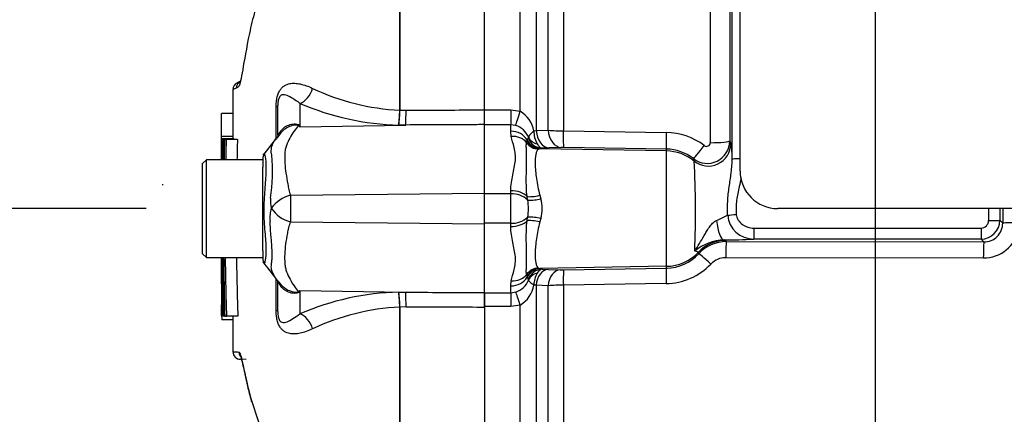
# Model space of a CAD drawing. Units: millimetres. Extents: x 0 to 594, y 0 to 420.
# Drawn here: x 293 to 319, y 198 to 209 of the extents above; entities that cross this region are included whole.
import ezdxf
from ezdxf import colors
from ezdxf.entities.mleader import LeaderData, LeaderLine
from ezdxf.enums import TextEntityAlignment as Align
from ezdxf.lldxf.tags import DXFTag
from ezdxf.math import Vec2, Vec3

# ---------------------------------------------------------------- set-up
doc = ezdxf.new("R2010")
doc.units = ezdxf.units.MM
for name, color, linetype in [('Default', 7, 'Continuous'), ('II2-01-STD', 7, 'Continuous'), ('PART5', 7, 'Continuous'), ('TSH-1', 7, 'Continuous')]:
    doc.layers.add(name, color=color, linetype=linetype)
doc.styles.add('SEACAD_Arial', font='arial.ttf')
tags = doc.linetypes.add('HIDDEN2', pattern=[4.7625, 3.175, -1.5875]).pattern_tags.tags
tags[6:7] = [DXFTag(74, 4), DXFTag(75, 0), DXFTag(340, '0'), DXFTag(46, 0.0), DXFTag(50, 0.0), DXFTag(44, 0.0), DXFTag(45, 0.0)]
tags[4:5] = [DXFTag(74, 4), DXFTag(75, 0), DXFTag(340, '0'), DXFTag(46, 0.0), DXFTag(50, 0.0), DXFTag(44, 0.0), DXFTag(45, 0.0)]
doc.dimstyles.new('ISO-InstDr', dxfattribs={"dimtxt": 3.2, "dimasz": 4.48, "dimexe": 1.6, "dimexo": 1.6, "dimgap": 0.8, "dimtad": 1, "dimdec": 0, "dimlfac": 5, "dimzin": 0, "dimdsep": 46, "dimtxsty": 'SEACAD_Arial', "dimblk1": '_SE_FILLED', "dimblk2": '_SE_FILLED', "dimsah": 1, "dimcen": 1.6, "dimadec": 0, "dimazin": 0, "dimtfac": 0.5, "dimtofl": 0, "dimtmove": 0, "dimatfit": 3, "dimfxl": 1, "dimtzin": 0, "dimarcsym": 0})

# ---------------------------------------------------------------- blocks, each defined once
blk = doc.blocks.new('SE5')
at = {"layer": 'II2-01-STD', "color": 7, "linetype": 'Continuous'}
for p, q in [((312.035, 204.822), (312.035, 225.148)), ((311.825, 205.13), (311.825, 224.491)), ((311.76, 222.588), (311.76, 205.622)), ((307.332, 222.212), (307.332, 205.89)), ((311.243, 205.576), (311.243, 222.108)), ((306.186, 206.411), (306.186, 214.084)), ((306.61, 213.335), (306.61, 205.896)), ((306.929, 205.906), (306.929, 212.587)), ((305.235, 206.447), (305.935, 206.447)), ((305.235, 206.054), (305.235, 206.447)), ((305.935, 206.447), (306.186, 206.411)), ((305.935, 206.447), (305.935, 206.054)), ((305.935, 206.054), (305.235, 206.054)), ((305.935, 205.877), (305.935, 206.054)), ((306.06, 206.033), (305.935, 206.054)), ((306.61, 205.896), (306.929, 205.906)), ((305.947, 205.743), (305.935, 205.877)), ((306.366, 205.631), (306.373, 205.646)), ((306.373, 205.646), (306.4, 205.696)), ((306.548, 205.888), (306.61, 205.896)), ((307.332, 205.89), (310.067, 205.848)), ((306.352, 205.581), (306.366, 205.631)), ((306.704, 205.415), (306.67, 205.402)), ((306.717, 205.417), (306.704, 205.415)), ((310.076, 205.356), (306.704, 205.415)), ((306.765, 205.43), (306.717, 205.417)), ((306.955, 205.435), (306.765, 205.43)), ((307.273, 205.446), (306.955, 205.435)), ((310.076, 205.404), (307.341, 205.447)), ((310.076, 205.356), (310.076, 205.404)), ((311.76, 205.622), (311.791, 205.55)), ((310.076, 202.287), (310.076, 205.356)), ((310.812, 205.087), (310.792, 205.15)), ((305.935, 204.212), (305.235, 204.212)), ((305.935, 204.212), (305.935, 204.298)), ((305.935, 203.431), (305.935, 204.212)), ((306.383, 204.048), (306.368, 204.144)), ((306.708, 204.177), (306.736, 204.085)), ((321.035, 203.822), (313.035, 203.822)), ((306.368, 203.499), (306.383, 203.595)), ((306.736, 203.558), (306.708, 203.466)), ((305.935, 203.431), (305.235, 203.431)), ((305.935, 203.345), (305.935, 203.431)), ((312.396, 203.304), (318.445, 203.304)), ((312.396, 203.304), (312.396, 203.011)), ((318.445, 203.304), (318.445, 203.011)), ((318.945, 203.511), (319.021, 203.435)), ((311.608, 202.988), (311.653, 202.975)), ((311.668, 202.943), (318.522, 202.935)), ((318.445, 203.011), (312.396, 203.011)), ((318.522, 202.935), (318.445, 203.011)), ((318.506, 202.508), (311.652, 202.516)), ((306.67, 202.241), (306.704, 202.228)), ((310.076, 202.287), (306.704, 202.228)), ((307.34, 202.195), (310.076, 202.238)), ((310.076, 202.238), (310.076, 202.287)), ((306.366, 202.012), (306.352, 202.062)), ((306.373, 201.998), (306.366, 202.012)), ((306.403, 201.938), (306.373, 201.998)), ((306.704, 202.228), (306.717, 202.226)), ((306.717, 202.226), (306.771, 202.211)), ((306.771, 202.211), (306.928, 202.206)), ((306.928, 202.206), (307.246, 202.195)), ((305.935, 201.766), (305.947, 201.9)), ((305.935, 201.581), (305.935, 201.766)), ((306.61, 201.782), (306.548, 201.789)), ((306.61, 201.782), (306.61, 194.426)), ((306.929, 201.772), (306.61, 201.782)), ((306.929, 195.071), (306.929, 201.772)), ((310.068, 201.828), (307.332, 201.786)), ((307.332, 201.786), (307.332, 194.704)), ((305.235, 201.581), (305.935, 201.581)), ((305.235, 201.218), (305.235, 201.581)), ((305.935, 201.581), (306.066, 201.604)), ((305.935, 201.581), (305.935, 201.218)), ((305.935, 201.218), (305.235, 201.218)), ((306.186, 201.256), (305.935, 201.218)), ((306.186, 193.584), (306.186, 201.256))]:
    blk.add_line(p, q, dxfattribs=at)
for centre, radius, start, end in [((305.784, 205.746), 0.777, 10.5292, 58.8439), ((305.919, 205.535), 0.518, 21.2104, 74.1432), ((307.338, 211.125), 5.235, 265.514, 269.9332), ((306.345, 205.713), 0.0573, 343.0195, 9.0651), ((307.244, 205.879), 0.696, 179.2756, 208.7949), ((310.043, 204.129), 1.719, 52.8017, 89.1859), ((307.315, 204.054), 1.393, 88.9312, 91.6973), ((310.057, 204.213), 1.191, 51.8904, 89.1085), ((311.159, 205.625), 0.6, 232.28, 359.705), ((311.143, 205.577), 0.0998, 232.2471, 359.1506), ((309.363, 205.144), 2.461, 359.6911, 9.4965), ((285.213, 203.731), 25.636, 357.6774, 3.0329), ((313.035, 204.822), 1, 180, 270), ((305.967, 203.604), 0.609, 46.8702, 93.0044), ((306.434, 205.258), 1.211, 267.6329, 284.4318), ((305.725, 203.822), 1.045, 345.3902, 14.6098), ((304.999, 203.822), 1.404, 350.7185, 9.2815), ((305.967, 204.039), 0.609, 266.9956, 313.1298), ((306.434, 202.385), 1.211, 75.5682, 92.3671), ((306.555, 214.188), 11.731, 294.452, 296.0323), ((312.393, 203.703), 0.691, 184.5825, 270.2735), ((318.445, 203.511), 0.5, 270.0526, 359.9792), ((318.444, 203.505), 0.201, 270.3547, 0.5491), ((318.524, 203.432), 0.497, 269.7881, 0.3028), ((318.516, 203.46), 0.951, 269.3918, 348.6937), ((311.675, 201.637), 1.353, 92.8238, 128.7719), ((311.667, 201.945), 0.998, 89.9715, 137.2156), ((311.518, 219.584), 16.596, 270.3096, 273.0325), ((310.057, 203.431), 1.193, 270.9178, 317.3873), ((311.65, 201.972), 0.544, 89.7907, 136.367), ((310.045, 203.499), 1.671, 270.7725, 316.4347), ((307.174, 201.787), 0.626, 149.2737, 179.7562), ((307.304, 204.144), 1.95, 268.3034, 271.0687), ((305.919, 202.099), 0.517, 286.536, 340.0238), ((305.785, 201.918), 0.774, 301.2051, 350.4619), ((306.368, 201.928), 0.0367, 351.5299, 15.9723), ((307.348, 195.672), 6.114, 90.1477, 93.9302)]:
    blk.add_arc(centre, radius, start, end, dxfattribs=at)
for centre, major_axis, ratio, start_param, end_param in [((306.186, 206.478), (-0.143, -0.479), 0.039063, 0.387334, 1.441077), ((307.282, 205.946), (0.018, -0.5), 0.710487, 4.766199, 6.208756), ((305.935, 205.432), (0.5, 0), 0.890748, 0.501293, 1.570796), ((305.947, 205.309), (0.49, 0.101), 0.862634, 0.442891, 1.39559), ((306.724, 205.817), (0.084, -0.391), 0.974438, 4.948713, 6.048102), ((306.772, 205.83), (0.129, -0.378), 0.988342, 4.726771, 5.932333), ((306.775, 205.853), (-0.396, -0.055), 0.805055, 0.245132, 1.097692), ((306.964, 205.934), (0.018, -0.5), 0.710362, 4.764502, 6.20877), ((307.349, 205.946), (-0.008, -0.5), 0.033349, 4.824861, 6.230804), ((310.084, 205.903), (-0.008, -0.5), 0.03337, 4.823141, 6.230804), ((306.677, 205.799), (0.243, -0.318), 0.976135, 4.652581, 5.601733), ((306.711, 205.814), (0.083, -0.391), 0.973795, 4.983674, 6.05102), ((311.099, 205.544), (-0.308, -0.394), 0.028788, 0.041323, 1.477319), ((311.191, 205.552), (-0.551, -0.236), 0.99618, 0.483319, 2.732147), ((311.26, 205.623), (-0.5, 0), 0.095492, 1.53589, 3.106686), ((310.055, 204.158), (1.2, 0), 0.99863, 0.88741, 1.553343), ((312.124, 205.13), (-0.3, 0), 0.063198, 5.016055, 6.248279), ((305.935, 203.992), (0.5, 0), 0.612591, 0.520976, 1.570796), ((306.715, 204.266), (-0.388, -0.097), 0.2125, 0.414354, 1.499784), ((319.368, 203.822), (0, -21), 0.034422, 4.71166, 4.727389), ((319.668, 203.822), (0, 20.7), 0.034921, 1.570067, 1.585797), ((319.668, 203.822), (0, -18.52), 0.034921, 4.712389, 4.733276), ((311.934, 203.671), (-0.299, -0.029), 0.007239, 0.691315, 1.570095), ((305.935, 203.651), (0.5, 0), 0.612591, 4.712389, 5.762209), ((306.715, 203.377), (-0.388, 0.097), 0.2125, 4.783401, 5.868832), ((311.608, 203.688), (0.008, -0.7), 0.293402, 4.967023, 6.246671), ((318.645, 203.511), (-0.3, 0), 0.015, 1.570788, 3.106682), ((319.481, 203.435), (-0.46, 0), 0.020886, 4.783736, 6.248271), ((311.653, 201.975), (0.904, 0.428), 0.999255, 1.129143, 1.942341), ((311.668, 202.483), (0.001, 0.46), 0.035075, 0.034928, 1.4997), ((310.055, 199.951), (0, 4.399), 0.500076, -0.822951, -0.813054), ((318.522, 202.475), (0.001, 0.46), 0.03508, 0.034928, 1.498328), ((310.055, 203.485), (1.2, 0), 0.99863, 4.729842, 5.525443), ((310.055, 198.952), (0, 5.398), 0.222306, -0.822939, -0.813054), ((311.272, 202.31), (-0.338, 0.312), 0.035336, 4.792537, 6.247563), ((306.677, 201.845), (0.243, 0.318), 0.976135, 0.681452, 1.630604), ((310.084, 201.778), (-0.007, 0.46), 0.033392, 0.052381, 1.461843), ((305.935, 202.212), (-0.5, 0), 0.890748, 1.570796, 2.6403), ((305.947, 202.334), (0.49, -0.101), 0.862634, 4.887596, 5.840295), ((306.711, 201.829), (0.083, 0.391), 0.973795, 0.232165, 1.299511), ((306.724, 201.826), (0.084, 0.391), 0.974438, 0.235083, 1.334472), ((306.778, 201.811), (-0.139, -0.375), 0.989848, 3.518641, 4.74146), ((306.78, 201.797), (-0.397, 0.052), 0.80933, 5.187757, 6.047426), ((306.936, 201.747), (0.016, 0.46), 0.710269, 0.074405, 1.519962), ((307.254, 201.736), (0.016, 0.46), 0.710391, 0.074419, 1.518284), ((307.348, 201.735), (-0.007, 0.46), 0.033371, 0.052381, 1.46011), ((306.186, 201.194), (-0.137, 0.439), 0.040177, -1.442719, -0.382728)]:
    blk.add_ellipse(centre, major_axis=major_axis, ratio=ratio, start_param=start_param, end_param=end_param, dxfattribs=at)
for points, knots in [([(305.935, 204.298), (305.935, 204.446), (305.959, 204.585), (306.014, 204.852), (306.046, 204.98), (306.06, 205.161), (306.06, 205.219), (306.048, 205.334), (306.037, 205.39), (305.998, 205.551), (305.964, 205.65), (305.947, 205.743)], [0, 0, 0, 0, 0.25, 0.25, 0.5, 0.5, 0.625, 0.625, 0.75, 0.75, 1, 1, 1, 1]), ([(306.548, 205.888), (306.527, 205.87), (306.508, 205.853), (306.473, 205.82), (306.458, 205.805), (306.42, 205.763), (306.405, 205.74), (306.402, 205.722)], [0, 0, 0, 0, 0.25, 0.25, 0.5, 0.5, 1, 1, 1, 1]), ([(306.368, 204.144), (306.357, 204.228), (306.352, 204.31), (306.347, 204.471), (306.346, 204.549), (306.347, 204.7), (306.349, 204.773), (306.352, 204.913), (306.353, 204.98), (306.354, 205.166), (306.352, 205.273), (306.348, 205.407), (306.347, 205.448), (306.347, 205.52), (306.348, 205.552), (306.352, 205.581)], [0, 0, 0, 0, 0.125, 0.125, 0.25, 0.25, 0.375, 0.375, 0.5, 0.5, 0.75, 0.75, 0.875, 0.875, 1, 1, 1, 1]), ([(306.67, 205.402), (306.652, 205.392), (306.639, 205.375), (306.616, 205.33), (306.607, 205.301), (306.586, 205.198), (306.58, 205.108), (306.586, 204.887), (306.596, 204.761), (306.626, 204.55), (306.637, 204.477), (306.667, 204.329), (306.684, 204.254), (306.708, 204.177)], [0, 0, 0, 0, 0.125, 0.125, 0.25, 0.25, 0.5, 0.5, 0.75, 0.75, 0.875, 0.875, 1, 1, 1, 1]), ([(306.634, 205.544), (306.645, 205.527), (306.656, 205.512), (306.678, 205.485), (306.689, 205.473), (306.722, 205.445), (306.744, 205.433), (306.765, 205.43)], [0, 0, 0, 0, 0.25, 0.25, 0.5, 0.5, 1, 1, 1, 1]), ([(311.704, 203.647), (311.697, 203.774), (311.698, 203.9), (311.713, 204.15), (311.728, 204.274), (311.763, 204.521), (311.783, 204.643), (311.814, 204.886), (311.825, 205.008), (311.825, 205.13)], [0, 0, 0, 0, 0.25, 0.25, 0.5, 0.5, 0.75, 0.75, 1, 1, 1, 1]), ([(312.066, 204.643), (312.05, 204.565), (312.032, 204.487), (311.986, 204.286), (311.958, 204.164), (311.933, 203.98), (311.928, 203.918), (311.925, 203.794), (311.928, 203.731), (311.934, 203.669)], [0.3394631, 0.3394631, 0.3394631, 0.3394631, 0.5, 0.5, 0.75, 0.75, 0.875, 0.875, 1, 1, 1, 1]), ([(311.934, 203.669), (311.936, 203.642), (311.942, 203.616), (311.96, 203.566), (311.972, 203.541), (312.015, 203.473), (312.053, 203.434), (312.117, 203.386), (312.14, 203.372), (312.188, 203.348), (312.212, 203.337), (312.263, 203.321), (312.29, 203.314), (312.343, 203.306), (312.369, 203.304), (312.396, 203.304)], [0, 0, 0, 0, 0.125, 0.125, 0.25, 0.25, 0.5, 0.5, 0.625, 0.625, 0.75, 0.75, 0.875, 0.875, 1, 1, 1, 1]), ([(305.947, 201.9), (305.964, 201.993), (305.998, 202.092), (306.037, 202.253), (306.048, 202.309), (306.06, 202.424), (306.06, 202.483), (306.046, 202.664), (306.014, 202.791), (305.972, 202.991), (305.96, 203.059), (305.941, 203.199), (305.935, 203.271), (305.935, 203.345)], [0, 0, 0, 0, 0.25, 0.25, 0.375, 0.375, 0.5, 0.5, 0.75, 0.75, 0.875, 0.875, 1, 1, 1, 1]), ([(306.352, 202.062), (306.348, 202.091), (306.347, 202.123), (306.347, 202.194), (306.348, 202.234), (306.35, 202.323), (306.352, 202.372), (306.353, 202.48), (306.354, 202.539), (306.352, 202.725), (306.348, 202.864), (306.346, 203.091), (306.347, 203.171), (306.352, 203.333), (306.357, 203.415), (306.368, 203.499)], [0, 0, 0, 0, 0.125, 0.125, 0.25, 0.25, 0.375, 0.375, 0.5, 0.5, 0.75, 0.75, 0.875, 0.875, 1, 1, 1, 1]), ([(306.708, 203.466), (306.684, 203.389), (306.667, 203.314), (306.637, 203.166), (306.626, 203.093), (306.596, 202.882), (306.586, 202.756), (306.58, 202.535), (306.586, 202.445), (306.607, 202.342), (306.616, 202.313), (306.639, 202.268), (306.652, 202.251), (306.67, 202.241)], [0, 0, 0, 0, 0.125, 0.125, 0.25, 0.25, 0.5, 0.5, 0.75, 0.75, 0.875, 0.875, 1, 1, 1, 1]), ([(310.827, 202.692), (310.868, 202.757), (310.91, 202.823), (310.993, 202.96), (311.035, 203.03), (311.099, 203.139), (311.121, 203.176), (311.167, 203.251), (311.191, 203.288), (311.243, 203.362), (311.27, 203.398), (311.333, 203.463), (311.369, 203.492), (311.411, 203.509)], [0, 0, 0, 0, 0.25, 0.25, 0.5, 0.5, 0.625, 0.625, 0.75, 0.75, 0.875, 0.875, 1, 1, 1, 1]), ([(310.926, 202.662), (310.925, 202.665), (310.917, 202.669), (310.884, 202.679), (310.86, 202.686), (310.827, 202.692)], [0, 0, 0, 0, 0.5, 0.5, 1, 1, 1, 1]), ([(306.771, 202.211), (306.749, 202.208), (306.726, 202.198), (306.679, 202.162), (306.657, 202.138), (306.636, 202.106)], [0, 0, 0, 0, 0.5, 0.5, 1, 1, 1, 1]), ([(306.404, 201.923), (306.408, 201.908), (306.423, 201.89), (306.46, 201.856), (306.475, 201.844), (306.5, 201.824), (306.509, 201.817), (306.528, 201.804), (306.538, 201.797), (306.548, 201.789)], [0, 0, 0, 0, 0.5, 0.5, 0.75, 0.75, 0.875, 0.875, 1, 1, 1, 1])]:
    blk.add_open_spline(points, degree=3, knots=knots, dxfattribs=at)
at = {"layer": 'PART5', "color": 7, "linetype": 'Continuous'}
for p, q in [((305.235, 206.448), (305.235, 222.825)), ((302.978, 206.439), (302.978, 214.053)), ((302.986, 214.061), (302.986, 206.439)), ((298.745, 207.208), (298.654, 207.167)), ((299.691, 205.647), (299.691, 206.527)), ((299.735, 205.765), (299.735, 206.561)), ((300.324, 206.621), (300.324, 205.999)), ((302.978, 206.438), (302.978, 206.439)), ((302.986, 206.439), (302.986, 206.438)), ((302.986, 206.438), (303.147, 206.439)), ((305.235, 206.055), (305.235, 206.448)), ((298.541, 206.348), (298.241, 206.348)), ((300.324, 205.999), (303.138, 206.045)), ((303.138, 206.045), (302.954, 206.044)), ((305.235, 204.229), (305.235, 206.055)), ((298.539, 205.744), (298.239, 205.744)), ((298.539, 205.679), (298.239, 205.679)), ((298.239, 205.679), (298.239, 205.679)), ((298.244, 205.677), (298.252, 205.677)), ((298.565, 205.678), (298.265, 205.678)), ((298.269, 205.656), (298.294, 205.656)), ((298.307, 205.656), (298.294, 205.656)), ((298.315, 205.656), (298.36, 205.656)), ((298.66, 205.656), (298.36, 205.656)), ((299.82, 205.836), (299.707, 205.699)), ((297.835, 205.122), (297.735, 205.022)), ((297.835, 202.522), (297.835, 205.122)), ((299.335, 205.122), (297.835, 205.122)), ((299.335, 205.154), (299.335, 204.926)), ((297.735, 202.622), (297.735, 205.022)), ((299.335, 204.588), (299.335, 204.926)), ((299.335, 202.984), (299.335, 204.588)), ((300.073, 204.175), (305.235, 204.229)), ((305.235, 203.414), (305.235, 204.229)), ((300.074, 203.468), (305.235, 203.414)), ((305.235, 201.588), (305.235, 203.414)), ((299.335, 202.696), (299.335, 202.984)), ((297.735, 202.622), (297.835, 202.522)), ((297.835, 202.522), (299.335, 202.522)), ((299.335, 202.696), (299.335, 202.491)), ((299.691, 201.116), (299.691, 201.938)), ((299.735, 201.082), (299.735, 201.879)), ((299.756, 201.875), (299.819, 201.805)), ((300.324, 201.644), (300.324, 201.022)), ((300.324, 201.644), (303.138, 201.599)), ((302.954, 201.599), (303.138, 201.599)), ((305.235, 201.588), (305.235, 201.195)), ((302.978, 201.204), (302.978, 201.205)), ((302.978, 195.23), (302.978, 201.204)), ((303.147, 201.204), (302.986, 201.205)), ((302.986, 201.205), (302.986, 201.204)), ((302.986, 201.204), (302.986, 195.223)), ((305.235, 201.195), (305.235, 184.818)), ((298.241, 200.981), (298.275, 200.981)), ((298.241, 200.981), (298.241, 200.981)), ((298.247, 200.982), (298.256, 200.982)), ((298.275, 200.982), (298.256, 200.982)), ((298.302, 200.961), (298.275, 200.961)), ((298.315, 200.961), (298.302, 200.961)), ((298.323, 200.961), (298.37, 200.961)), ((298.67, 200.961), (298.37, 200.961)), ((298.544, 200.863), (298.244, 200.863)), ((298.897, 199.811), (298.74, 199.814)), ((299.02, 198.768), (299.224, 198.148))]:
    blk.add_line(p, q, dxfattribs=at)
at = {"layer": 'PART5', "color": 7, "linetype": 'HIDDEN2'}
blk.add_line((296.672, 204.471), (296.672, 204.446), dxfattribs=at)
at = {"layer": 'PART5', "color": 7, "linetype": 'Continuous'}
for centre, radius, start, end in [((298.741, 206.987), 0.2, 113.0342, 179.6294), ((299.512, 204.791), 2.401, 111.5022, 113.8366), ((298.831, 207.023), 0.2, 113.0185, 179.3698), ((303.304, 212.652), 6.222, 244.875, 266.9973), ((303.127, 213.109), 7.068, 246.6358, 268.5946), ((299.718, 206.441), 3.26, 352.9971, 359.948), ((300.322, 206.456), 2.664, 351.0965, 359.6145), ((298.501, 203.13), 3.4, 57.5575, 58.4437), ((293.35, 202.568), 7.773, 26.1951, 26.473), ((813.369, 203.859), 515.134, 179.79762, 179.79783), ((66.924, 204.313), 231.319, 0.19982, 0.33833), ((303.484, 205.259), 5.235, 175.4114, 181.595), ((524.415, 201.84), 226.132, 179.03318, 179.16863), ((481.694, 201.636), 183.378, 178.74395, 178.91099), ((67.281, 204.313), 231.262, 0.33823, 0.33842), ((481.702, 201.636), 183.086, 178.74199, 178.90929), ((-9.432, 442.622), 389.482, 322.44783, 322.53543), ((813.369, 203.859), 515.134, 179.80257, 179.83446), ((299.535, 205.154), 0.2, 147.0627, 180.0444), ((294.65, 204.815), 4.944, 351.6838, 4.9774), ((300.322, 204.028), 0.783, 174.7156, 194.3247), ((300.285, 203.305), 0.896, 103.7023, 143.7593), ((325.118, 203.833), 25.047, 179.2172, 180.8345), ((300.285, 203.597), 0.76, 161.809, 188.1902), ((300.307, 204.333), 0.896, 213.8143, 254.8754), ((76.157, 202.152), 222.087, 359.6979, 0.09546), ((485.995, 205.144), 187.719, 180.80054, 181.27681), ((461.355, 205.35), 163.045, 180.99394, 181.54234), ((461.401, 205.35), 162.79, 180.99549, 181.54474), ((299.535, 202.491), 0.2, 179.9696, 213.9203), ((276.652, 184.634), 28.825, 36.9233, 38.0574), ((300.845, 202.761), 1.404, 215.3494, 219.157), ((298.501, 204.513), 3.399, 301.5441, 302.4425), ((293.35, 205.075), 7.773, 333.5232, 333.8049), ((303.127, 194.534), 7.068, 91.4054, 113.3642), ((300.322, 201.187), 2.664, 0.3855, 8.9035), ((299.718, 201.202), 3.26, 0.052, 7.0029), ((799.785, 203.21), 501.549, 180.21684, 180.24885), ((303.304, 194.991), 6.222, 93.0027, 115.125), ((799.785, 203.21), 501.549, 180.25447, 180.25468), ((305.197, 201.102), 6.957, 181.0036, 181.9736), ((298.758, 203.902), 3.895, 266.8461, 269.1582), ((298.743, 200.014), 0.2, 180.2743, 268.8955)]:
    blk.add_arc(centre, radius, start, end, dxfattribs=at)
for centre, major_axis, ratio, start_param, end_param in [((300.316, 207.084), (0.19, 0.462), 0.697783, 3.698052, 4.857404), ((299.235, 206.561), (-0.5, 0), 0.166198, 2.718943, 3.141593), ((303.129, 206.507), (0.002, -0.5), 0.035487, 0.388262, 1.43333), ((300.262, 206.958), (-0.588, -0.809), 0.837904, 0.733951, 0.765032), ((298.96, 206.362), (-0.83, 0.557), 0.403642, 3.143791, 3.354869), ((298.953, 201.291), (-0.836, -0.549), 0.403415, 2.931511, 3.141433), ((300.262, 200.685), (-0.588, 0.809), 0.837967, -0.765186, -0.733677), ((303.129, 201.136), (0.002, 0.5), 0.035487, -1.43333, -0.388263), ((299.235, 201.082), (-0.5, 0), 0.166198, 3.141593, 3.564242), ((300.316, 200.559), (0.19, -0.462), 0.697783, 1.425782, 2.585133), ((298.9, 200.011), (0.003, 0.2), 0.99892, 1.605778, 2.206783)]:
    blk.add_ellipse(centre, major_axis=major_axis, ratio=ratio, start_param=start_param, end_param=end_param, dxfattribs=at)
for points, knots in [([(299.793, 210.754), (299.587, 210.341), (299.409, 209.928), (299.199, 209.323), (299.138, 209.124), (299.033, 208.727), (298.989, 208.528), (298.875, 207.954), (298.825, 207.647), (298.767, 207.32), (298.751, 207.235), (298.727, 207.139), (298.719, 207.112), (298.711, 207.093)], [0.3750339, 0.3750339, 0.3750339, 0.3750339, 0.5, 0.5, 0.5625, 0.5625, 0.625, 0.625, 0.75, 0.75, 0.8125, 0.8125, 0.8472778, 0.8472778, 0.8472778, 0.8472778]), ([(298.711, 207.093), (298.705, 207.077), (298.699, 207.067), (298.681, 207.048), (298.67, 207.047), (298.649, 207.035), (298.64, 207.03), (298.631, 207.026)], [0.8472778, 0.8472778, 0.8472778, 0.8472778, 0.875, 0.875, 0.9375, 0.9375, 1, 1, 1, 1]), ([(299.691, 206.527), (299.691, 206.572), (299.693, 206.617), (299.702, 206.706), (299.709, 206.75), (299.724, 206.812), (299.73, 206.832), (299.743, 206.87), (299.75, 206.887), (299.773, 206.937), (299.79, 206.966), (299.825, 207.015), (299.844, 207.036), (299.884, 207.071), (299.904, 207.085), (299.965, 207.121), (300.008, 207.136), (300.096, 207.154), (300.141, 207.157), (300.235, 207.153), (300.283, 207.147), (300.383, 207.125), (300.436, 207.109), (300.546, 207.07), (300.604, 207.046), (300.662, 207.019)], [0, 0, 0, 0, 0.0625, 0.0625, 0.125, 0.125, 0.15625, 0.15625, 0.1875, 0.1875, 0.25, 0.25, 0.3125, 0.3125, 0.375, 0.375, 0.5, 0.5, 0.625, 0.625, 0.75, 0.75, 0.875, 0.875, 1, 1, 1, 1]), ([(300.324, 206.621), (300.259, 206.672), (300.195, 206.712), (300.083, 206.78), (300.032, 206.809), (299.935, 206.848), (299.888, 206.862), (299.816, 206.835), (299.791, 206.821), (299.756, 206.745), (299.746, 206.708), (299.736, 206.632), (299.735, 206.596), (299.735, 206.561)], [0, 0, 0, 0, 0.25, 0.25, 0.5, 0.5, 0.75, 0.75, 0.875, 0.875, 0.9375, 0.9375, 1, 1, 1, 1]), ([(303.147, 206.439), (303.776, 206.442), (304.405, 206.444), (305.035, 206.447), (305.101, 206.447), (305.168, 206.447), (305.235, 206.448)], [0, 0, 0, 0, 0.904208, 0.904208, 0.904208, 1, 1, 1, 1]), ([(298.239, 205.744), (298.24, 205.777), (298.24, 205.811), (298.24, 205.844), (298.24, 205.978), (298.24, 206.112), (298.24, 206.246), (298.24, 206.28), (298.241, 206.314), (298.241, 206.348)], [0, 0, 0, 0, 0.165674, 0.165674, 0.165674, 0.831225, 0.831225, 0.831225, 1, 1, 1, 1]), ([(300.28, 206.027), (300.279, 206.032), (300.275, 206.037), (300.258, 206.043), (300.246, 206.045), (300.222, 206.046), (300.209, 206.045), (300.183, 206.042), (300.17, 206.04), (300.105, 206.027), (300.056, 206.01), (299.961, 205.963), (299.917, 205.934), (299.839, 205.867), (299.804, 205.828), (299.775, 205.785)], [0, 0, 0, 0, 0.0625, 0.0625, 0.125, 0.125, 0.1875, 0.1875, 0.25, 0.25, 0.5, 0.5, 0.75, 0.75, 1, 1, 1, 1]), ([(299.819, 205.889), (299.849, 205.93), (299.885, 205.965), (299.946, 206.007), (299.968, 206.019), (300.013, 206.04), (300.036, 206.049), (300.084, 206.063), (300.109, 206.068), (300.158, 206.074), (300.183, 206.075), (300.231, 206.072), (300.253, 206.068), (300.281, 206.058), (300.289, 206.053), (300.301, 206.044), (300.305, 206.038), (300.308, 206.033)], [0, 0, 0, 0, 0.25, 0.25, 0.375, 0.375, 0.5, 0.5, 0.625, 0.625, 0.75, 0.75, 0.875, 0.875, 0.9375, 0.9375, 1, 1, 1, 1]), ([(300.28, 206.027), (300.241, 205.98), (300.203, 205.93), (300.129, 205.821), (300.092, 205.762), (300.023, 205.637), (299.991, 205.571), (299.952, 205.466), (299.941, 205.43), (299.93, 205.374), (299.927, 205.355), (299.923, 205.317), (299.922, 205.298), (299.919, 205.238), (299.918, 205.198), (299.918, 205.115), (299.92, 205.072), (299.928, 204.942), (299.938, 204.853), (299.966, 204.669), (299.983, 204.574), (300.01, 204.427), (300.019, 204.377), (300.033, 204.302), (300.04, 204.277), (300.055, 204.226), (300.064, 204.201), (300.073, 204.175)], [0, 0, 0, 0, 0.125, 0.125, 0.25, 0.25, 0.375, 0.375, 0.4375, 0.4375, 0.46875, 0.46875, 0.5, 0.5, 0.5625, 0.5625, 0.625, 0.625, 0.75, 0.75, 0.875, 0.875, 0.9375, 0.9375, 0.96875, 0.96875, 1, 1, 1, 1]), ([(305.235, 206.055), (305.168, 206.055), (305.101, 206.055), (305.035, 206.054), (304.402, 206.051), (303.77, 206.048), (303.138, 206.045)], [0, 0, 0, 0, 0.095375, 0.095375, 0.095375, 1, 1, 1, 1]), ([(298.252, 205.677), (298.252, 205.612), (298.252, 205.547), (298.251, 205.482), (298.251, 205.362), (298.251, 205.242), (298.25, 205.122)], [0, 0, 0, 0, 0.3457865, 0.3457865, 0.3457865, 0.9859381, 0.9859381, 0.9859381, 0.9859381]), ([(298.263, 205.122), (298.263, 205.249), (298.264, 205.377), (298.264, 205.504), (298.265, 205.562), (298.265, 205.62), (298.265, 205.678)], [0.4651496, 0.4651496, 0.4651496, 0.4651496, 0.8327765, 0.8327765, 0.8327765, 1, 1, 1, 1]), ([(299.575, 205.244), (299.573, 205.251), (299.572, 205.259), (299.569, 205.273), (299.565, 205.295), (299.562, 205.315), (299.56, 205.355), (299.561, 205.381), (299.57, 205.456), (299.586, 205.502), (299.627, 205.591), (299.653, 205.634), (299.711, 205.713), (299.742, 205.751), (299.775, 205.785)], [0, 0, 0, 0, 0.03125, 0.03125, 0.0625, 0.125, 0.125, 0.25, 0.25, 0.5, 0.5, 0.75, 0.75, 1, 1, 1, 1]), ([(299.735, 205.765), (299.735, 205.77), (299.738, 205.779), (299.754, 205.803), (299.761, 205.813), (299.777, 205.833), (299.783, 205.841), (299.798, 205.861), (299.808, 205.873), (299.819, 205.889)], [0, 0, 0, 0, 0.5, 0.5, 0.75, 0.75, 0.875, 0.875, 1, 1, 1, 1]), ([(299.376, 205.275), (299.377, 205.277), (299.378, 205.277), (299.387, 205.269), (299.396, 205.225), (299.417, 205.064), (299.424, 204.947), (299.415, 204.666), (299.401, 204.502), (299.374, 204.141), (299.362, 203.949), (299.363, 203.569), (299.377, 203.378), (299.404, 203.035), (299.418, 202.878), (299.422, 202.622), (299.412, 202.518), (299.392, 202.388), (299.383, 202.359), (299.377, 202.368)], [0.2362904, 0.2362904, 0.2362904, 0.2362904, 0.25, 0.25, 0.3125, 0.3125, 0.375, 0.375, 0.4375, 0.4375, 0.5, 0.5, 0.5625, 0.5625, 0.625, 0.625, 0.6875, 0.6875, 0.75, 0.75, 0.75, 0.75]), ([(299.572, 202.379), (299.573, 202.386), (299.574, 202.395), (299.576, 202.411), (299.577, 202.419), (299.579, 202.445), (299.58, 202.462), (299.583, 202.516), (299.585, 202.553), (299.585, 202.672), (299.582, 202.758), (299.573, 202.898), (299.569, 202.948), (299.56, 203.049), (299.555, 203.101), (299.542, 203.262), (299.535, 203.374), (299.533, 203.489)], [0, 0, 0, 0, 0.03125, 0.03125, 0.0625, 0.0625, 0.125, 0.125, 0.25, 0.25, 0.5, 0.5, 0.625, 0.625, 0.75, 0.75, 1, 1, 1, 1]), ([(300.074, 203.468), (300.052, 203.418), (300.035, 203.368), (300.017, 203.306), (300.014, 203.293), (300.008, 203.268), (300.006, 203.255), (299.999, 203.218), (299.995, 203.193), (299.972, 203.069), (299.955, 202.973), (299.918, 202.696), (299.911, 202.524), (299.927, 202.324), (299.931, 202.285), (299.946, 202.21), (299.957, 202.174), (299.995, 202.068), (300.027, 202.003), (300.095, 201.879), (300.13, 201.821), (300.204, 201.713), (300.241, 201.662), (300.279, 201.616)], [0, 0, 0, 0, 0.0625, 0.0625, 0.078125, 0.078125, 0.09375, 0.09375, 0.125, 0.125, 0.25, 0.25, 0.5, 0.5, 0.5625, 0.5625, 0.625, 0.625, 0.75, 0.75, 0.875, 0.875, 1, 1, 1, 1]), ([(298.237, 202.522), (298.237, 202.5), (298.238, 202.118), (298.239, 201.693), (298.24, 201.332), (298.24, 201.316)], [0.5185298, 0.5185298, 0.5185298, 0.5185298, 0.5441787, 0.9830634, 1, 1, 1, 1]), ([(298.239, 201.821), (298.239, 201.821), (298.239, 201.821), (298.239, 201.824), (298.239, 201.825), (298.239, 201.829), (298.239, 201.832), (298.239, 201.839), (298.239, 201.845), (298.239, 201.86), (298.239, 201.868), (298.239, 201.888), (298.239, 201.9), (298.239, 201.94), (298.239, 201.973), (298.239, 202.041), (298.238, 202.077), (298.238, 202.149), (298.238, 202.186), (298.238, 202.259), (298.238, 202.295), (298.238, 202.369), (298.238, 202.406), (298.238, 202.469), (298.238, 202.495), (298.238, 202.521)], [0, 0, 0, 0, 0.03125, 0.03125, 0.0625, 0.0625, 0.09375, 0.09375, 0.125, 0.125, 0.15625, 0.15625, 0.1875, 0.1875, 0.25, 0.25, 0.3125, 0.3125, 0.375, 0.375, 0.4375, 0.4375, 0.5, 0.5, 0.5445122, 0.5445122, 0.5445122, 0.5445122]), ([(298.239, 202.521), (298.239, 202.494), (298.239, 202.467), (298.239, 202.404), (298.239, 202.367), (298.239, 202.293), (298.239, 202.256), (298.239, 202.182), (298.239, 202.146), (298.239, 202.074), (298.24, 202.039), (298.24, 201.971), (298.24, 201.939), (298.24, 201.885), (298.24, 201.866), (298.24, 201.845), (298.24, 201.839), (298.24, 201.832), (298.24, 201.829), (298.239, 201.825), (298.239, 201.824), (298.239, 201.821), (298.239, 201.821), (298.239, 201.821)], [0.454462, 0.454462, 0.454462, 0.454462, 0.5, 0.5, 0.5625, 0.5625, 0.625, 0.625, 0.6875, 0.6875, 0.75, 0.75, 0.8125, 0.8125, 0.875, 0.875, 0.90625, 0.90625, 0.9375, 0.9375, 0.96875, 0.96875, 1, 1, 1, 1]), ([(299.735, 201.903), (299.681, 201.967), (299.632, 202.038), (299.583, 202.154), (299.571, 202.195), (299.563, 202.26), (299.562, 202.282), (299.564, 202.317), (299.565, 202.329), (299.567, 202.347), (299.568, 202.354), (299.57, 202.366), (299.571, 202.373), (299.572, 202.379)], [0, 0, 0, 0, 0.5, 0.5, 0.75, 0.75, 0.875, 0.875, 0.9375, 0.9375, 0.96875, 0.96875, 1, 1, 1, 1]), ([(299.817, 201.757), (299.805, 201.773), (299.797, 201.785), (299.782, 201.805), (299.776, 201.812), (299.76, 201.832), (299.754, 201.842), (299.738, 201.865), (299.735, 201.874), (299.735, 201.879)], [0, 0, 0, 0, 0.125, 0.125, 0.25, 0.25, 0.5, 0.5, 1, 1, 1, 1]), ([(300.307, 201.61), (300.305, 201.604), (300.3, 201.599), (300.288, 201.589), (300.281, 201.585), (300.253, 201.574), (300.23, 201.57), (300.182, 201.567), (300.157, 201.568), (300.107, 201.574), (300.083, 201.579), (300.035, 201.594), (300.011, 201.603), (299.965, 201.624), (299.944, 201.637), (299.883, 201.68), (299.846, 201.716), (299.817, 201.757)], [0, 0, 0, 0, 0.0625, 0.0625, 0.125, 0.125, 0.25, 0.25, 0.375, 0.375, 0.5, 0.5, 0.625, 0.625, 0.75, 0.75, 1, 1, 1, 1]), ([(299.82, 201.799), (299.872, 201.741), (299.935, 201.692), (300.054, 201.633), (300.104, 201.615), (300.182, 201.599), (300.209, 201.596), (300.258, 201.598), (300.277, 201.606), (300.279, 201.616)], [0.1238774, 0.1238774, 0.1238774, 0.1238774, 0.5, 0.5, 0.75, 0.75, 0.875, 0.875, 1, 1, 1, 1]), ([(303.138, 201.599), (303.77, 201.595), (304.402, 201.592), (305.035, 201.589), (305.101, 201.588), (305.168, 201.588), (305.235, 201.588)], [0, 0, 0, 0, 0.904625, 0.904625, 0.904625, 1, 1, 1, 1]), ([(305.235, 201.195), (305.168, 201.196), (305.101, 201.196), (305.035, 201.196), (304.405, 201.199), (303.776, 201.201), (303.147, 201.204)], [0, 0, 0, 0, 0.095792, 0.095792, 0.095792, 1, 1, 1, 1]), ([(300.662, 200.624), (300.604, 200.597), (300.546, 200.573), (300.434, 200.533), (300.381, 200.518), (300.281, 200.496), (300.233, 200.49), (300.141, 200.486), (300.096, 200.489), (300.008, 200.507), (299.966, 200.522), (299.904, 200.558), (299.884, 200.572), (299.845, 200.607), (299.826, 200.627), (299.79, 200.677), (299.773, 200.706), (299.75, 200.756), (299.743, 200.773), (299.73, 200.811), (299.724, 200.831), (299.709, 200.893), (299.702, 200.937), (299.693, 201.026), (299.691, 201.071), (299.691, 201.116)], [0, 0, 0, 0, 0.125, 0.125, 0.25, 0.25, 0.375, 0.375, 0.5, 0.5, 0.625, 0.625, 0.6875, 0.6875, 0.75, 0.75, 0.8125, 0.8125, 0.84375, 0.84375, 0.875, 0.875, 0.9375, 0.9375, 1, 1, 1, 1]), ([(299.735, 201.082), (299.735, 201.048), (299.736, 201.012), (299.746, 200.936), (299.756, 200.899), (299.79, 200.823), (299.816, 200.808), (299.888, 200.781), (299.935, 200.795), (300.032, 200.834), (300.082, 200.863), (300.195, 200.931), (300.259, 200.972), (300.324, 201.022)], [0, 0, 0, 0, 0.0625, 0.0625, 0.125, 0.125, 0.25, 0.25, 0.5, 0.5, 0.75, 0.75, 1, 1, 1, 1]), ([(298.7, 200.007), (298.714, 200.007), (298.729, 199.979), (298.755, 199.898), (298.764, 199.864), (298.783, 199.783), (298.793, 199.736), (298.828, 199.575), (298.856, 199.445), (298.908, 199.216), (298.927, 199.134), (298.971, 198.959), (298.994, 198.866), (299.02, 198.768)], [0, 0, 0, 0, 0.25, 0.25, 0.375, 0.375, 0.5, 0.5, 0.75, 0.75, 0.875, 0.875, 1, 1, 1, 1]), ([(298.745, 199.896), (298.745, 199.896), (298.745, 199.896), (298.752, 199.878), (298.774, 199.804), (298.807, 199.654), (298.858, 199.417), (298.929, 199.103), (298.992, 198.842), (299.032, 198.697), (299.035, 198.688)], [0.1564728, 0.1564728, 0.1564728, 0.1564728, 0.1565299, 0.2355908, 0.349658, 0.4946038, 0.6532308, 0.8205207, 0.9909435, 1, 1, 1, 1])]:
    blk.add_open_spline(points, degree=3, knots=knots, dxfattribs=at)
for points in [[(298.541, 206.989), (298.54, 206.556), (298.539, 206.118), (298.538, 205.677)], [(298.239, 205.644), (298.239, 205.677), (298.239, 205.711), (298.239, 205.744)], [(298.243, 205.122), (298.243, 205.307), (298.244, 205.492), (298.244, 205.677)], [(298.266, 205.114), (298.267, 205.294), (298.268, 205.475), (298.269, 205.656)], [(298.294, 205.656), (298.293, 205.478), (298.292, 205.3), (298.292, 205.122)], [(298.565, 205.678), (298.565, 205.671), (298.565, 205.663), (298.565, 205.656)], [(298.238, 205.343), (298.238, 205.288), (298.237, 205.213), (298.237, 205.12)], [(298.247, 200.982), (298.245, 201.495), (298.244, 202.008), (298.243, 202.522)], [(298.256, 200.982), (298.253, 201.495), (298.252, 202.008), (298.25, 202.522)], [(298.275, 200.961), (298.271, 201.481), (298.268, 202.002), (298.266, 202.522)], [(298.302, 200.961), (298.297, 201.481), (298.294, 202.002), (298.292, 202.522)], [(299.795, 201.829), (299.803, 201.819), (299.811, 201.809), (299.82, 201.799)], [(298.54, 200.982), (298.541, 200.623), (298.542, 200.3), (298.543, 200.013)]]:
    blk.add_open_spline(points, degree=3, dxfattribs=at)
blk = doc.blocks.new('DMBLK77')
at = {"layer": 'Default', "linetype": 'Continuous'}
for points in [[(274.664, 221.121), (276.157, 221.121), (275.411, 225.601)], [(274.664, 186.522), (275.411, 182.042), (276.157, 186.522)]]:
    blk.add_hatch(color=7, dxfattribs=at).paths.add_polyline_path(points)
at = {"layer": 'Default', "color": 7, "linetype": 'Continuous'}
for p, q in [((303.91, 225.601), (273.811, 225.601)), ((275.411, 225.601), (275.411, 182.042)), ((303.88, 182.042), (273.811, 182.042))]:
    blk.add_line(p, q, dxfattribs=at)
at = {"layer": 'Default', "color": 7, "linetype": 'Continuous', "style": 'SEACAD_Arial'}
for s, p in [(')', (271.411, 213.081)), ('8.57"', (271.411, 201.115)), ('218', (267.571, 201.115)), ('(', (271.411, 198.055)), ('ø', (271.411, 193.102))]:
    blk.add_text(s, height=3.2, rotation=90, dxfattribs=at).set_placement(p, align=Align.TOP_LEFT)
blk = doc.blocks.new('_SE_FILLED')
at = {"color": 0}
blk.add_line((0, 0), (-1, 0), dxfattribs=at)
blk.add_solid([(0, 0), (-1, -0.1665), (-1, 0.1665), (0, 0)], dxfattribs=at)
blk = doc.blocks.new('DMBLK89')
at = {"layer": 'Default', "linetype": 'Continuous'}
for points in [[(284.264, 199.342), (285.757, 199.342), (285.011, 203.822)], [(284.264, 186.702), (285.011, 182.222), (285.757, 186.702)]]:
    blk.add_hatch(color=7, dxfattribs=at).paths.add_polyline_path(points)
at = {"layer": 'Default', "color": 7, "linetype": 'Continuous'}
for p, q in [((296.235, 203.822), (283.411, 203.822)), ((285.011, 182.222), (285.011, 203.822)), ((308.972, 182.222), (283.411, 182.222))]:
    blk.add_line(p, q, dxfattribs=at)
at = {"layer": 'Default', "color": 7, "linetype": 'Continuous', "style": 'SEACAD_Arial'}
for s, p in [(')', (281.011, 199.804)), ('4.25"', (281.011, 187.839)), ('108', (277.171, 187.839)), ('(', (281.011, 184.778))]:
    blk.add_text(s, height=3.2, rotation=90, dxfattribs=at).set_placement(p, align=Align.TOP_LEFT)
blk = doc.blocks.new('DMBLK104')
at = {"layer": 'Default', "linetype": 'Continuous'}
for points in [[(320.115, 263.445), (315.635, 262.698), (320.115, 261.952)], [(351.755, 263.445), (351.755, 261.952), (356.235, 262.698)]]:
    blk.add_hatch(color=7, dxfattribs=at).paths.add_polyline_path(points)
at = {"layer": 'Default', "color": 7, "linetype": 'Continuous'}
for p, q in [((315.635, 186.422), (315.635, 264.298)), ((356.235, 243.38), (356.235, 264.298)), ((356.235, 262.698), (315.635, 262.698))]:
    blk.add_line(p, q, dxfattribs=at)
at = {"layer": 'Default', "color": 7, "linetype": 'Continuous', "style": 'SEACAD_Arial'}
for s, p in [('203', (330.752, 270.538)), ('(', (327.691, 266.698)), (')', (342.717, 266.698)), ('7.99"', (330.752, 266.698))]:
    blk.add_text(s, height=3.2, dxfattribs=at).set_placement(p, align=Align.TOP_LEFT)

msp = doc.modelspace()

# ---------------------------------------------------------------- block references
at = {"layer": 'TSH-1'}
msp.add_blockref('SE5', (0, 0), dxfattribs=at)

# ---------------------------------------------------------------- dimensions: what is measured, and where the dimension line sits
at = {"layer": 'Default', "color": 7, "linetype": 'Continuous'}
dim = msp.add_linear_dim(base=(315.635, 262.698), p1=(356.235, 241.78), p2=(315.635, 184.822), text='\\A1;<>', dimstyle='ISO-InstDr', override={"dimpost": '\\X'}, dxfattribs=at)
dim.commit()
dim.dimension.update_dxf_attribs({"geometry": 'DMBLK104', "text_midpoint": (335.935, 262.698), "dimtype": 160})
for base, p1, p2, angle, text, picture, middle, dimtype in [((275.411, 225.601), (305.51, 225.601), (305.48, 182.042), 269.9598, '\\A1;ø <>', 'DMBLK77', (275.411, 203.822), 161), ((285.011, 203.822), (310.572, 182.222), (297.835, 203.822), 90, '\\A1;<>', 'DMBLK89', (285.011, 193.022), 160)]:
    dim = msp.add_linear_dim(base=base, p1=p1, p2=p2, angle=angle, text=text, dimstyle='ISO-InstDr', override={"dimpost": '\\X'}, dxfattribs=at)
    dim.commit()
    dim.dimension.update_dxf_attribs({"geometry": picture, "text_midpoint": middle, "dimtype": dimtype})

# ---------------------------------------------------------------- leaders
ml = msp.add_multileader_mtext('Standard', dxfattribs=at)
ml.set_content('{\\pxsm0.9;\\fArial|b0||i0||c0|p34;\\W1.;LOCAL/REMOTE/STOP\\PSWITCH\\P}', color=256)
ml.set_leader_properties()
ml.build(insert=Vec2(0, 0))
ml.multileader.update_dxf_attribs({"dogleg_length": 9.6, "arrow_head_size": 4.48})
ctx = ml.context
ctx.base_point, ctx.char_height, ctx.arrow_head_size, ctx.landing_gap_size = Vec3(233.05, 251.821), 3.2, 4.48, 1.12
notes = []
notes.append((ctx, [(0, (1, 1, 0), (293.652, 251.421), (-1, 0), 9.6, [(0, [(349.857, 198.554)], 0, [])])]))
ctx.mtext.insert = Vec3(235.05, 253.048)
ml = msp.add_multileader_mtext('Standard', dxfattribs=at)
ml.set_content('{\\pxsm0.9;\\fArial|b0||i0||c0|p34;\\W1.;OPEN/CLOSE SWITCH\\P}', color=256)
ml.set_leader_properties()
ml.build(insert=Vec2(0, 0))
ml.multileader.update_dxf_attribs({"dogleg_length": 9.6, "arrow_head_size": 4.48})
ctx = ml.context
ctx.base_point, ctx.char_height, ctx.arrow_head_size, ctx.landing_gap_size = Vec3(234.359, 238.671), 3.2, 4.48, 1.12
notes.append((ctx, [(0, (1, 1, 0), (294.41, 238.271), (-1, 0), 9.6, [(0, [(333.621, 192.54)], 0, [])])]))
ctx.mtext.insert = Vec3(236.359, 239.898)
for ctx, leaders in notes:
    for number, flags, end, landing, length, lines in leaders:
        leader = LeaderData()
        leader.index, (leader.has_last_leader_line, leader.has_dogleg_vector, leader.attachment_direction) = number, flags
        leader.last_leader_point, leader.dogleg_vector, leader.dogleg_length = Vec3(end), Vec3(landing), length
        for number, points, colour, breaks in lines:
            line = LeaderLine()
            line.index, line.vertices, line.color, line.breaks = number, Vec3.list(points), colors.encode_raw_color(colour), breaks
            leader.lines.append(line)
        ctx.leaders.append(leader)

doc.saveas('drawing.dxf')
